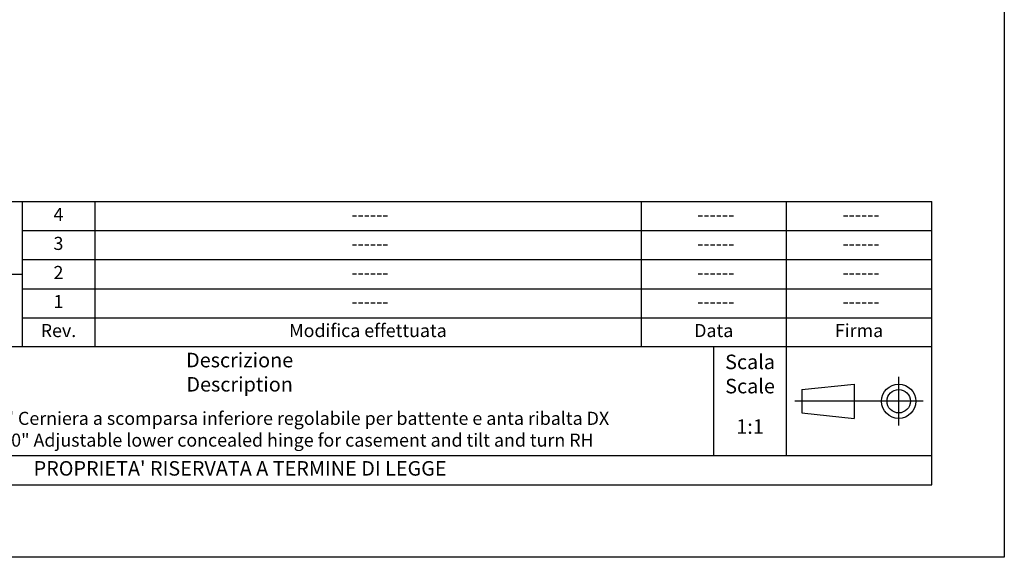
# Model space of a CAD drawing. Units: millimetres. Extents: x 115 to 1006, y -140 to 454.
# Drawn here: x 870 to 1006, y -140 to -66 of the extents above; entities that cross this region are included whole.
import ezdxf
from ezdxf.enums import TextEntityAlignment as Align

# ---------------------------------------------------------------- set-up
doc = ezdxf.new("R2010")
doc.units = ezdxf.units.MM
doc.header["$LTSCALE"] = 19.36
doc.linetypes.add('CENTER', pattern=[0.6, 0.375, -0.075, 0.075, -0.075])
doc.layers.get('0').update_dxf_attribs({"linetype": 'CONTINUOUS'})
doc.styles.add('DAVIDE', font='calibri.ttf')
doc.styles.add('pep', font='arial.ttf')

# ---------------------------------------------------------------- blocks, each defined once
blk = doc.blocks.new('I$C39FDDCDA')
at = {"linetype": 'Continuous'}
for p, q in [((1, 4.97), (8.2, 5.72)), ((8.2, 5.72), (8.2, 1)), ((1, 4.97), (1, 1.75)), ((1, 1.75), (8.2, 1))]:
    blk.add_line(p, q, dxfattribs=at)
at = {"linetype": 'CENTER', "ltscale": 5}
for p, q in [((14.32, 0), (14.32, 6.72)), ((17.69, 3.36), (0, 3.36))]:
    blk.add_line(p, q, dxfattribs=at)
for radius in [2.36, 1.61]:
    blk.add_circle((14.32, 3.36), radius)

msp = doc.modelspace()

# ---------------------------------------------------------------- linework, layer by layer
for p, q in [((1005.7, 453.96), (1005.7, -140.04)), ((805.5, -91.04), (995.7, -91.04)), ((870.5, -91.04), (870.5, -111.04)), ((880.5, -91.04), (880.5, -111.04)), ((955.7, -91.04), (955.7, -111.04)), ((975.7, -126.04), (975.7, -91.04)), ((995.7, -130.04), (995.7, -91.04)), ((870.5, -95.04), (995.7, -95.04)), ((870.5, -99.04), (995.7, -99.04)), ((855.5, -101.04), (870.5, -101.04)), ((870.5, -103.04), (995.7, -103.04)), ((870.5, -107.04), (995.7, -107.04)), ((995.7, -111.04), (805.5, -111.04)), ((965.7, -126.04), (965.7, -111.04)), ((805.5, -126.04), (995.7, -126.04)), ((805.5, -130.04), (995.7, -130.04)), ((1005.7, -140.04), (114.7, -140.04))]:
    msp.add_line(p, q)

# ---------------------------------------------------------------- block references
msp.add_blockref('I$C39FDDCDA', (976.84, -121.9))

# ---------------------------------------------------------------- texts
at = {"style": 'pep'}
msp.add_text("PROPRIETA' RISERVATA A TERMINE DI LEGGE", height=2, dxfattribs=at).set_placement((900.5, -128.79), align=Align.CENTER)
at = {"attachment_point": 5, "style": 'DAVIDE'}
for s, insert, char_height, width in [('4', (875.5, -93.04), 1.8, 10), (' ------', (918.1, -93.04), 1.8, 75.2), (' ------', (965.7, -93.04), 1.8, 20), (' ------', (985.7, -93.04), 1.8, 20), ('3', (875.5, -97.04), 1.8, 10), (' ------', (918.1, -97.04), 1.8, 75.2), (' ------', (965.7, -97.04), 1.8, 20), (' ------', (985.7, -97.04), 1.8, 20), ('2', (875.5, -101.04), 1.8, 10), (' ------', (918.1, -101.04), 1.8, 75.2), (' ------', (965.7, -101.04), 1.8, 20), (' ------', (985.7, -101.04), 1.8, 20), ('1', (875.5, -105.04), 1.8, 10), (' ------', (918.1, -105.04), 1.8, 75.2), (' ------', (965.7, -105.04), 1.8, 20), (' ------', (985.7, -105.04), 1.8, 20), ('Rev.', (875.5, -109.04), 1.8, 10), ('Modifica effettuata', (918.1, -109.04), 1.8, 75.2), ('Data', (965.7, -109.04), 1.8, 20), ('Firma', (985.7, -109.04), 1.8, 20), ('{\\H1.1111x;Descrizione\\P\\fArial|b0|i1|c0|p34;Description}', (900.44, -114.54), 1.8, 130.5148), ('Scala\\P{\\fArial|b0|i1|c0|p34;Scale}', (970.7, -114.79), 2, 10), ('{\\fArial|b0|i0|c0|p34;"WEEN HIDE 110" Cerniera a scomparsa inferiore regolabile per battente e anta ribalta DX\\P"WEEN HIDE 110" Adjustable lower concealed hinge for casement and tilt and turn RH}', (900.35, -122.4), 1.8, 127.7816), ('1:1', (970.7, -122.29), 2, 10)]:
    msp.add_mtext(s, dxfattribs=dict(at, insert=insert, char_height=char_height, width=width))

doc.saveas('drawing.dxf')
